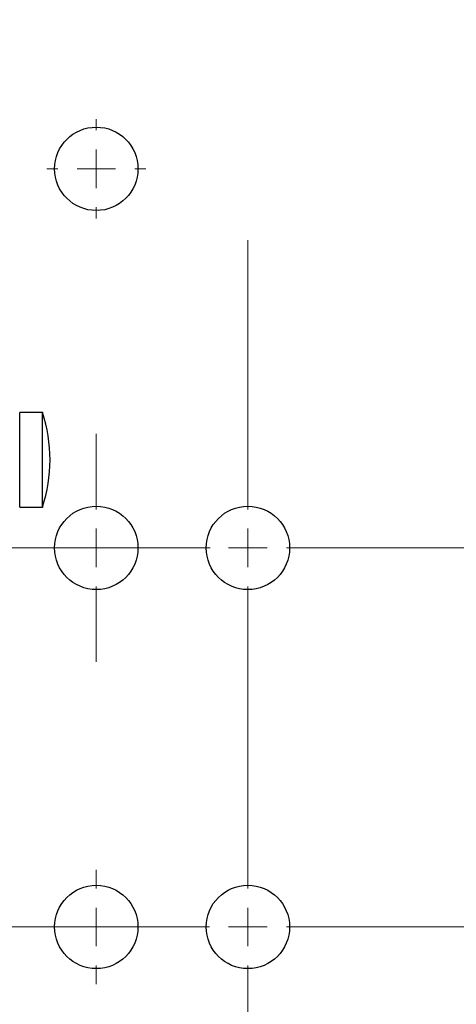
# Model space of a CAD drawing. Units: millimetres. Extents: x 17248 to 20028, y -684 to 1957.
# Drawn here: x 17800 to 17858, y 1148 to 1278 of the extents above; entities that cross this region are included whole.
import ezdxf

# ---------------------------------------------------------------- set-up
doc = ezdxf.new("R2010")
doc.units = ezdxf.units.MM
doc.layers.add('Dimensions', color=1, linetype='Continuous')
doc.styles.get("Standard").update_dxf_attribs({"font": 'arial.ttf'})
doc.dimstyles.get("Standard").update_dxf_attribs({"dimtxt": 0.18, "dimasz": 40, "dimexe": 0.18, "dimexo": 0.0625, "dimgap": 0.09, "dimtad": 0, "dimdec": 0, "dimzin": 0, "dimdsep": 46, "dimtxsty": 'Standard', "dimblk": 'ARCHTICK', "dimcen": 0.09, "dimadec": 0, "dimazin": 0, "dimtfac": 1, "dimtdec": 4, "dimtofl": 0, "dimtmove": 0, "dimatfit": 3, "dimfxl": 1, "dimtolj": 1, "dimtzin": 0, "dimarcsym": 0})

# ---------------------------------------------------------------- blocks, each defined once
blk = doc.blocks.new('SW_CENTERMARKSYMBOL_132')
at = {"color": 0, "linetype": 'Continuous', "lineweight": 0}
for p, q in [((0, 5.08), (0, 7.54)), ((0, 0), (0, 2.54)), ((-5.08, 0), (-7.54, 0)), ((0, 0), (-2.54, 0)), ((0, 0), (0, -2.54)), ((0, 0), (2.54, 0)), ((5.08, 0), (7.54, 0)), ((0, -5.08), (0, -7.54))]:
    blk.add_line(p, q, dxfattribs=at)
blk = doc.blocks.new('SW_CENTERMARKSYMBOL_133')
at = {"color": 0, "linetype": 'Continuous', "lineweight": 0}
for p, q in [((0, 5.08), (0, 15.04)), ((0, 0), (0, 2.54)), ((-5.08, 0), (-15.04, 0)), ((0, 0), (-2.54, 0)), ((0, 0), (0, -2.54)), ((0, 0), (2.54, 0)), ((5.08, 0), (15.04, 0)), ((0, -5.08), (0, -15.04))]:
    blk.add_line(p, q, dxfattribs=at)
blk = doc.blocks.new('SW_CENTERMARKSYMBOL_134')
at = {"color": 0, "linetype": 'Continuous', "lineweight": 0}
for p, q in [((0, 5.08), (0, 6.54)), ((0, 0), (0, 2.54)), ((-5.08, 0), (-6.54, 0)), ((0, 0), (-2.54, 0)), ((0, 0), (0, -2.54)), ((0, 0), (2.54, 0)), ((5.08, 0), (6.54, 0)), ((0, -5.08), (0, -6.54))]:
    blk.add_line(p, q, dxfattribs=at)
blk = doc.blocks.new('SW_CENTERMARKSYMBOL_138')
at = {"color": 0, "linetype": 'Continuous', "lineweight": 0}
for p, q in [((0, 5.08), (0, 40.59)), ((0, 0), (0, 2.54)), ((-5.08, 0), (-40.59, 0)), ((0, 0), (-2.54, 0)), ((0, 0), (0, -2.54)), ((0, 0), (2.54, 0)), ((5.08, 0), (40.59, 0)), ((0, -5.08), (0, -40.59))]:
    blk.add_line(p, q, dxfattribs=at)
blk = doc.blocks.new('SW_CENTERMARKSYMBOL_139')
at = {"color": 0, "linetype": 'Continuous', "lineweight": 0}
for p, q in [((0, 5.08), (0, 40.59)), ((0, 0), (0, 2.54)), ((-5.08, 0), (-40.59, 0)), ((0, 0), (-2.54, 0)), ((0, 0), (0, -2.54)), ((0, 0), (2.54, 0)), ((5.08, 0), (40.59, 0)), ((0, -5.08), (0, -40.59))]:
    blk.add_line(p, q, dxfattribs=at)
blk = doc.blocks.new('_ArchTick')
at = {"color": 0, "linetype": 'ByBlock', "const_width": 0.15}
blk.add_lwpolyline([(-0.5, -0.5), (0.5, 0.5)], dxfattribs=at)
blk = doc.blocks.new('*D517')
at = {"layer": 'Defpoints', "color": 0}
for p in [(17362.28, 1860.76), (17507.65, 1860.76), (18173.06, 941.15)]:
    blk.add_point(p, dxfattribs=at)
at = {"layer": 'Dimensions', "color": 0, "lineweight": -2}
for p, q in [((17507.59, 1860.76), (17362.1, 1860.76)), ((17362.28, 1860.76), (17362.28, 1423.08)), ((17362.28, 941.15), (17362.28, 1378.84)), ((18172.99, 941.15), (17362.1, 941.15))]:
    blk.add_line(p, q, dxfattribs=at)
at = {"layer": 'Dimensions', "color": 0, "lineweight": -2, "xscale": 40, "yscale": 40, "zscale": 40}
for p, rotation in [((17362.28, 1860.76), 90), ((17362.28, 941.15), 270)]:
    blk.add_blockref('_ArchTick', p, dxfattribs=dict(at, rotation=rotation))
at = {"layer": 'Dimensions', "color": 0, "insert": (17362.28, 1400.96), "char_height": 20, "attachment_point": 5, "rotation": 90}
blk.add_mtext('\\A1;920', dxfattribs=at)

msp = doc.modelspace()

# ---------------------------------------------------------------- linework, layer by layer
at = {"color": 7, "linetype": 'Continuous', "lineweight": 25}
for p, q in [((17803.46, 1226.51), (17800.46, 1226.51)), ((17800.46, 1214.04), (17800.46, 1226.51)), ((17800.46, 1214.04), (17803.46, 1214.04))]:
    msp.add_line(p, q, dxfattribs=at)
for centre in [(17810.56, 1258.65), (17810.56, 1208.65), (17830.56, 1208.65), (17810.56, 1158.65), (17830.56, 1158.65)]:
    msp.add_circle(centre, 5.5, dxfattribs=at)
msp.add_arc((17784.49, 1220.27), 19.97, 341.8015, 18.205, dxfattribs=at)
for points, knots in [([(17803.46, 1220.27), (17803.46, 1221.09), (17803.46, 1222.72), (17803.46, 1224.82), (17803.46, 1226.12), (17803.46, 1226.67), (17803.46, 1226.51), (17803.46, 1226.51)], [0, 0, 0, 0, 0.249922, 0.499842, 0.749763, 0.999685, 1, 1, 1, 1]), ([(17803.46, 1214.04), (17803.46, 1214.04), (17803.46, 1213.88), (17803.46, 1214.43), (17803.46, 1215.73), (17803.46, 1217.83), (17803.46, 1219.46), (17803.46, 1220.27)], [0, 0, 0, 0, 0.0011501, 0.2508636, 0.5005752, 0.7502881, 1, 1, 1, 1])]:
    msp.add_open_spline(points, degree=3, knots=knots, dxfattribs=at)

# ---------------------------------------------------------------- block references
at = {"color": 7, "linetype": 'Continuous', "lineweight": 0}
for name, p in [('SW_CENTERMARKSYMBOL_134', (17810.56, 1258.65)), ('SW_CENTERMARKSYMBOL_138', (17830.56, 1208.65)), ('SW_CENTERMARKSYMBOL_133', (17810.56, 1208.65)), ('SW_CENTERMARKSYMBOL_139', (17830.56, 1158.65)), ('SW_CENTERMARKSYMBOL_132', (17810.56, 1158.65))]:
    msp.add_blockref(name, p, dxfattribs=at)

# ---------------------------------------------------------------- dimensions: what is measured, and where the dimension line sits
at = {"layer": 'Dimensions'}
dim = msp.add_linear_dim(base=(17362.28, 1860.76), p1=(18173.06, 941.15), p2=(17507.65, 1860.76), angle=90, dimstyle='Standard', override={"dimtxt": 20}, dxfattribs=at)
dim.commit()
dim.dimension.update_dxf_attribs({"geometry": '*D517', "text_midpoint": (17362.28, 1400.96)})

doc.saveas('drawing.dxf')
